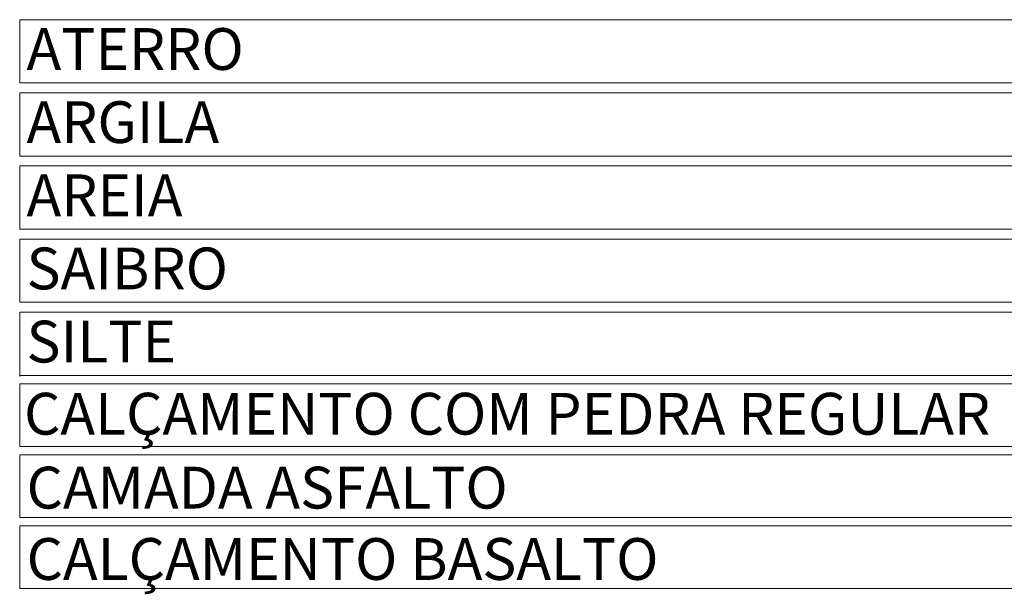
# Model space of a CAD drawing. Units: millimetres. Extents: x 80 to 287, y 25 to 155.
# Drawn here: x 280 to 285, y 152 to 155 of the extents above; entities that cross this region are included whole.
import ezdxf

# ---------------------------------------------------------------- set-up
doc = ezdxf.new("R2010")
doc.units = ezdxf.units.MM
doc.layers.add('Cotas', color=7, linetype='Continuous', lineweight=20)

msp = doc.modelspace()

# ---------------------------------------------------------------- linework, layer by layer
at = {"layer": 'Cotas'}
for p, q in [((279.8285, 154.935), (279.8285, 154.6326)), ((279.8285, 154.935), (285.6586, 154.935)), ((279.8285, 154.6326), (285.6586, 154.6326)), ((279.8285, 154.585), (279.8285, 154.2826)), ((279.8285, 154.585), (285.6586, 154.585)), ((279.8285, 154.2826), (285.6586, 154.2826)), ((279.8285, 154.235), (279.8285, 153.9326)), ((279.8285, 154.235), (285.6586, 154.235)), ((279.8285, 153.9326), (285.6586, 153.9326)), ((279.8285, 153.885), (279.8285, 153.5826)), ((279.8285, 153.885), (285.6586, 153.885)), ((279.8285, 153.5826), (285.6586, 153.5826)), ((279.8285, 153.535), (279.8285, 153.228)), ((279.8285, 153.535), (285.6586, 153.535)), ((279.8285, 153.2326), (285.6586, 153.2326)), ((279.8285, 153.1926), (279.8285, 152.8926)), ((279.8285, 153.1926), (285.6586, 153.1926)), ((279.8285, 152.8926), (285.6586, 152.8926)), ((279.8285, 152.8526), (279.8285, 152.5526)), ((279.8285, 152.8526), (285.6586, 152.8526)), ((279.8285, 152.5526), (285.6586, 152.5526)), ((279.8285, 152.5126), (279.8285, 152.2126)), ((279.8285, 152.5126), (285.6586, 152.5126)), ((279.8285, 152.2126), (285.6586, 152.2126))]:
    msp.add_line(p, q, dxfattribs=at)

# ---------------------------------------------------------------- texts
at = {"layer": 'Cotas', "lineweight": -3}
for s, p in [('ATERRO', (279.8613, 154.6947)), ('ARGILA', (279.8613, 154.3447)), ('AREIA', (279.8613, 153.9947)), ('SAIBRO', (279.8613, 153.6447)), ('SILTE', (279.8613, 153.2947)), ('CALÇAMENTO COM PEDRA REGULAR', (279.8492, 152.9494)), ('CAMADA ASFALTO', (279.8614, 152.5959)), ('CALÇAMENTO BASALTO', (279.8614, 152.2545))]:
    msp.add_text(s, height=0.2, dxfattribs=at).set_placement(p)

doc.saveas('drawing.dxf')
